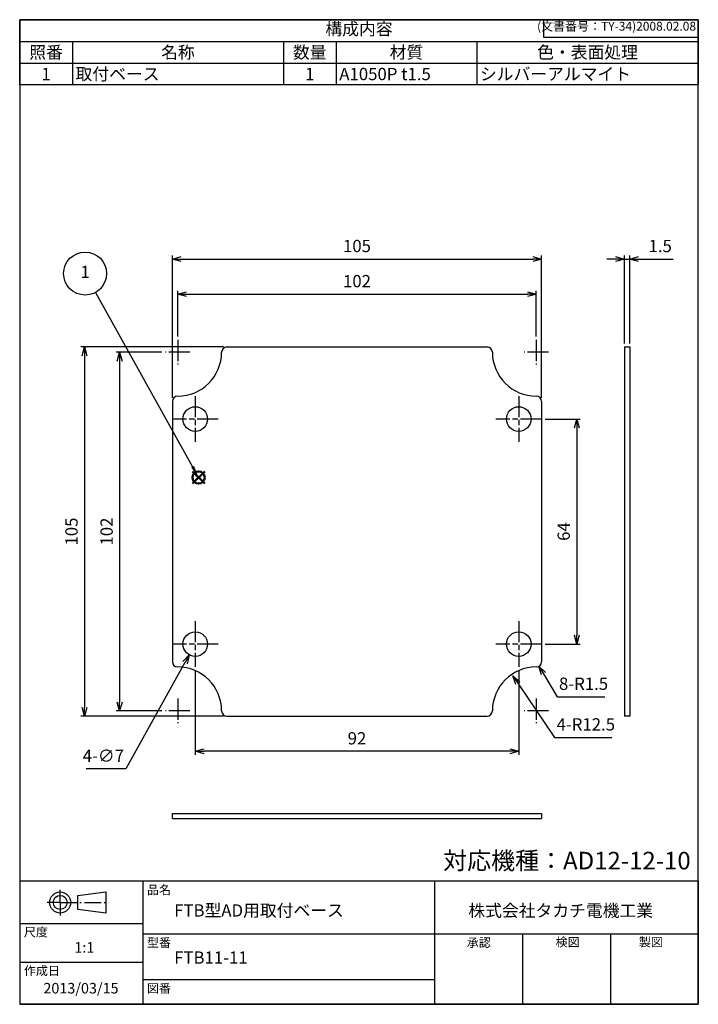
# Model space of a CAD drawing. Units: millimetres. Extents: x 0 to 193, y 0 to 280.
import ezdxf
from ezdxf.enums import TextEntityAlignment as Align

# ---------------------------------------------------------------- set-up
doc = ezdxf.new("R2010")
doc.units = ezdxf.units.MM
for name, pattern in [('AM_ISO08W050', [18, 12, -1.5, 3, -1.5]), ('AM_ISO08W050x2', [9, 6, -0.75, 1.5, -0.75]), ('gen7a', [6.875, 4.75, -0.875, 0.375, -0.875])]:
    doc.linetypes.add(name, pattern=pattern)
doc.layers.add('7A', color=4, linetype='gen7a')
doc.layers.add('RAHM2', color=1, linetype='Continuous')
doc.layers.add('AM_12', color=7, linetype='Continuous', lineweight=50, plot=False)
for name, color, linetype, lineweight in [('AM_5', 3, 'Continuous', 25), ('AM_7', 4, 'AM_ISO08W050', 25), ('取付ﾍﾞｰｽ', 7, 'Continuous', 25)]:
    doc.layers.add(name, color=color, linetype=linetype, lineweight=lineweight)
doc.styles.add('ACISOTS', font='isocp.shx', dxfattribs={"height": 1, "bigfont": 'extfont.shx'})
doc.styles.get("Standard").update_dxf_attribs({"font": 'ISOCP.SHX', "bigfont": 'EXTFONT.SHX'})
doc.dimstyles.new('AM_ISO', dxfattribs={"dimtxt": 3.5, "dimasz": 2.5, "dimexe": 1, "dimexo": 1, "dimgap": 1.5, "dimtad": 1, "dimdsep": 46, "dimtxsty": 'STANDARD', "dimblk": 'OPEN30', "dimcen": 0, "dimclrd": 3, "dimclre": 3, "dimclrt": 2, "dimadec": 0, "dimazin": 2, "dimtp": 0.1, "dimtm": 0.1, "dimtfac": 0.71, "dimtmove": 0, "dimatfit": 3, "dimldrblk": 'OPEN30', "dimfxl": 1, "dimlwd": -1, "dimlwe": -1, "dimarcsym": 0})
doc.dimstyles.new('AM_ISO$0', dxfattribs={"dimtxt": 3.5, "dimasz": 2.5, "dimexe": 1, "dimexo": 1, "dimgap": 1.5, "dimtad": 1, "dimdsep": 46, "dimtxsty": 'STANDARD', "dimblk": 'OPEN30', "dimcen": 0, "dimclrd": 3, "dimclre": 3, "dimclrt": 2, "dimadec": 0, "dimazin": 2, "dimtp": 0.1, "dimtm": 0.1, "dimtfac": 0.71, "dimtmove": 0, "dimatfit": 3, "dimldrblk": 'OPEN30', "dimfxl": 1, "dimlwd": -1, "dimlwe": -1, "dimarcsym": 0})
doc.dimstyles.new('AM_ISO$3', dxfattribs={"dimtxt": 3.5, "dimasz": 2.5, "dimexe": 1, "dimexo": 1, "dimgap": 1.5, "dimtad": 1, "dimtoh": 1, "dimdsep": 46, "dimtxsty": 'STANDARD', "dimblk": 'OPEN30', "dimcen": 0, "dimclrd": 3, "dimclre": 3, "dimclrt": 2, "dimadec": 0, "dimazin": 2, "dimtp": 0.1, "dimtm": 0.1, "dimtfac": 0.71, "dimtofl": 0, "dimtmove": 0, "dimatfit": 0, "dimldrblk": 'OPEN30', "dimfxl": 1, "dimlwd": -1, "dimlwe": -1, "dimarcsym": 0})
doc.dimstyles.new('AM_ISO$4', dxfattribs={"dimtxt": 3.5, "dimasz": 2.5, "dimexe": 1, "dimexo": 1, "dimgap": 1.5, "dimtad": 1, "dimtoh": 1, "dimdsep": 46, "dimtxsty": 'STANDARD', "dimblk": 'OPEN30', "dimcen": 0, "dimclrd": 3, "dimclre": 3, "dimclrt": 2, "dimadec": 0, "dimazin": 2, "dimtp": 0.1, "dimtm": 0.1, "dimtfac": 0.71, "dimtofl": 0, "dimtmove": 0, "dimatfit": 0, "dimldrblk": 'OPEN30', "dimfxl": 1, "dimlwd": -1, "dimlwe": -1, "dimarcsym": 0})

# ---------------------------------------------------------------- blocks, each defined once
blk = doc.blocks.new('TK-A4')
for p, q in [((149, 280), (149, 275)), ((149, 275), (193, 275))]:
    blk.add_line(p, q)
blk.add_lwpolyline([(0, 0), (193, 0), (193, 280), (0, 280)], close=True)
at = {"insert": (192.36, 276.11), "char_height": 2.5, "width": 43.0784, "attachment_point": 9}
blk.add_mtext('(文書番号：TY-34)2008.02.08', dxfattribs=at)
blk = doc.blocks.new('TK-仕様書')
for p, q in [((0, 35), (-193, 35)), ((-193, 35), (-193, 0)), ((-158, 35), (-158, 0)), ((-75, 35), (-75, 0)), ((0, 35), (0, 0)), ((-176.49, 30.96), (-168.49, 31.96)), ((-176.49, 26.96), (-176.49, 30.96)), ((-168.49, 31.96), (-168.49, 25.96)), ((-168.49, 25.96), (-176.49, 26.96)), ((-193, 23), (-158, 23)), ((-158, 20), (0, 20)), ((-50, 20), (-50, 0)), ((-25, 20), (-25, 0)), ((-193, 12), (-158, 12)), ((-75, 7), (-158, 7)), ((0, 0), (-193, 0))]:
    blk.add_line(p, q)
for radius in [3, 2]:
    blk.add_circle((-181.49, 28.96), radius)
at = {"layer": '7A'}
for q in [(-181.49, 32.53), (-185.21, 28.96), (-181.49, 25.25), (-167.71, 28.96)]:
    blk.add_line((-181.49, 28.96), q, dxfattribs=at)
at = {"insert": (-39.13, 26.64), "char_height": 3.5, "width": 60, "attachment_point": 5}
blk.add_mtext('\\fＭＳ ゴシック|b0|i0|c128|p49;株式会社タカチ電機工業', dxfattribs=at)
for tag, p, height in [('品名', (-149.06, 24.95), 3.5), ('型番', (-149.06, 11.54), 3.5), ('GEN-TITLE-DAT', (-186.26, 3.08), 3), ('図番', (-149.06, 2.06), 3)]:
    blk.add_attdef(tag, p, '', height=height)
for tag, height, p in [('GEN-TITLE-SCA', 3, (-174.61, 15.79)), ('承認', 3.5, (-62.5, 7.73)), ('検図', 3.5, (-37.5, 7.73)), ('製図', 3.5, (-12.5, 7.73))]:
    blk.add_attdef(tag, text='', height=height).set_placement(p, align=Align.MIDDLE)
at = {"layer": 'RAHM2', "char_height": 2.5}
for s, insert, width, attachment_point in [('品名', (-156.8, 33.8), 90, 1), ('尺度', (-191.8, 21.8), 20, 1), ('型番', (-156.8, 18.8), 90, 1), ('承認', (-62.43, 18.8), 17, 2), ('検図', (-37.17, 18.93), 17, 2), ('製図', (-13.5, 18.96), 17, 2), ('作成日', (-191.8, 10.8), 60, 1), ('図番', (-156.8, 5.8), 90, 1)]:
    blk.add_mtext(s, dxfattribs=dict(at, insert=insert, width=width, attachment_point=attachment_point))
blk = doc.blocks.new('_Open30')
at = {"color": 0, "linetype": 'ByBlock', "lineweight": -2}
for p, q in [((-1, 0.27), (0, 0)), ((0, 0), (-1, -0.27)), ((0, 0), (-1, 0))]:
    blk.add_line(p, q, dxfattribs=at)
blk = doc.blocks.new('*D12')
at = {"layer": 'AM_5', "color": 3}
for p, q in [((57.93, 186.94), (17.43, 186.94)), ((18.43, 184.44), (18.43, 84.44)), ((57.93, 81.94), (17.43, 81.94))]:
    blk.add_line(p, q, dxfattribs=at)
at = {"layer": 'Defpoints', "color": 0}
for p in [(58.93, 186.94), (18.43, 81.94), (58.93, 81.94)]:
    blk.add_point(p, dxfattribs=at)
at = {"layer": 'AM_5', "color": 3, "xscale": 2.5, "yscale": 2.5, "zscale": 2.5}
for p, rotation in [((18.43, 186.94), 90), ((18.43, 81.94), 270)]:
    blk.add_blockref('_Open30', p, dxfattribs=dict(at, rotation=rotation))
at = {"layer": 'AM_5', "color": 2, "insert": (15.18, 134.44), "char_height": 3.5, "attachment_point": 5, "rotation": 90}
blk.add_mtext('105', dxfattribs=at)
blk = doc.blocks.new('*D13')
at = {"layer": 'AM_5', "color": 3}
for p, q in [((43.43, 172.44), (43.43, 212.94)), ((148.43, 172.44), (148.43, 212.94)), ((45.93, 211.94), (145.93, 211.94))]:
    blk.add_line(p, q, dxfattribs=at)
at = {"layer": 'Defpoints', "color": 0}
for p in [(148.43, 211.94), (43.43, 171.44), (148.43, 171.44)]:
    blk.add_point(p, dxfattribs=at)
at = {"layer": 'AM_5', "color": 3, "xscale": 2.5, "yscale": 2.5, "zscale": 2.5, "rotation": 180}
blk.add_blockref('_Open30', (43.43, 211.94), dxfattribs=at)
at = {"layer": 'AM_5', "color": 3, "xscale": 2.5, "yscale": 2.5, "zscale": 2.5}
blk.add_blockref('_Open30', (148.43, 211.94), dxfattribs=at)
at = {"layer": 'AM_5', "color": 2, "insert": (95.93, 215.19), "char_height": 3.5, "attachment_point": 5}
blk.add_mtext('105', dxfattribs=at)
blk = doc.blocks.new('*D14')
at = {"layer": 'AM_5', "color": 3}
for p, q in [((171.99, 187.94), (171.99, 212.94)), ((173.49, 187.94), (173.49, 212.94)), ((169.49, 211.94), (166.99, 211.94)), ((171.99, 211.94), (173.49, 211.94)), ((175.99, 211.94), (185.83, 211.94))]:
    blk.add_line(p, q, dxfattribs=at)
at = {"layer": 'Defpoints', "color": 0}
for p in [(173.49, 211.94), (171.99, 186.94), (173.49, 186.94)]:
    blk.add_point(p, dxfattribs=at)
at = {"layer": 'AM_5', "color": 3, "xscale": 2.5, "yscale": 2.5, "zscale": 2.5}
blk.add_blockref('_Open30', (171.99, 211.94), dxfattribs=at)
at = {"layer": 'AM_5', "color": 3, "xscale": 2.5, "yscale": 2.5, "zscale": 2.5, "rotation": 180}
blk.add_blockref('_Open30', (173.49, 211.94), dxfattribs=at)
at = {"layer": 'AM_5', "color": 2, "insert": (182.16, 215.19), "char_height": 3.5, "attachment_point": 5}
blk.add_mtext('1.5', dxfattribs=at)
blk = doc.blocks.new('*D16')
at = {"layer": 'AM_5', "color": 3}
for p, q in [((44.93, 189.94), (44.93, 202.94)), ((47.43, 201.94), (144.43, 201.94)), ((146.93, 189.94), (146.93, 202.94))]:
    blk.add_line(p, q, dxfattribs=at)
at = {"layer": 'Defpoints', "color": 0}
for p in [(146.93, 201.94), (44.93, 188.94), (146.93, 188.94)]:
    blk.add_point(p, dxfattribs=at)
at = {"layer": 'AM_5', "color": 3, "xscale": 2.5, "yscale": 2.5, "zscale": 2.5, "rotation": 180}
blk.add_blockref('_Open30', (44.93, 201.94), dxfattribs=at)
at = {"layer": 'AM_5', "color": 3, "xscale": 2.5, "yscale": 2.5, "zscale": 2.5}
blk.add_blockref('_Open30', (146.93, 201.94), dxfattribs=at)
at = {"layer": 'AM_5', "color": 2, "insert": (95.93, 205.19), "char_height": 3.5, "attachment_point": 5}
blk.add_mtext('102', dxfattribs=at)
blk = doc.blocks.new('*D17')
at = {"layer": 'AM_5', "color": 3}
for p, q in [((40.43, 185.44), (27.43, 185.44)), ((28.43, 182.94), (28.43, 85.94)), ((40.43, 83.44), (27.43, 83.44))]:
    blk.add_line(p, q, dxfattribs=at)
at = {"layer": 'Defpoints', "color": 0}
for p in [(41.43, 185.44), (28.43, 83.44), (41.43, 83.44)]:
    blk.add_point(p, dxfattribs=at)
at = {"layer": 'AM_5', "color": 3, "xscale": 2.5, "yscale": 2.5, "zscale": 2.5}
for p, rotation in [((28.43, 185.44), 90), ((28.43, 83.44), 270)]:
    blk.add_blockref('_Open30', p, dxfattribs=dict(at, rotation=rotation))
at = {"layer": 'AM_5', "color": 2, "insert": (25.18, 134.44), "char_height": 3.5, "attachment_point": 5, "rotation": 90}
blk.add_mtext('102', dxfattribs=at)
blk = doc.blocks.new('*D18')
at = {"layer": 'AM_5', "color": 3}
for p, q in [((149.43, 166.44), (159.43, 166.44)), ((158.43, 163.94), (158.43, 104.94)), ((149.43, 102.44), (159.43, 102.44))]:
    blk.add_line(p, q, dxfattribs=at)
at = {"layer": 'Defpoints', "color": 0}
for p in [(148.43, 166.44), (148.43, 102.44), (158.43, 102.44)]:
    blk.add_point(p, dxfattribs=at)
at = {"layer": 'AM_5', "color": 3, "xscale": 2.5, "yscale": 2.5, "zscale": 2.5}
for p, rotation in [((158.43, 166.44), 90), ((158.43, 102.44), 270)]:
    blk.add_blockref('_Open30', p, dxfattribs=dict(at, rotation=rotation))
at = {"layer": 'AM_5', "color": 2, "insert": (155.18, 134.44), "char_height": 3.5, "attachment_point": 5, "rotation": 90}
blk.add_mtext('64', dxfattribs=at)
blk = doc.blocks.new('*D19')
at = {"layer": 'AM_5', "color": 3}
for p, q in [((49.93, 94.94), (49.93, 70.94)), ((141.93, 94.94), (141.93, 70.94)), ((139.43, 71.94), (52.43, 71.94))]:
    blk.add_line(p, q, dxfattribs=at)
at = {"layer": 'Defpoints', "color": 0}
for p in [(49.93, 95.94), (141.93, 95.94), (49.93, 71.94)]:
    blk.add_point(p, dxfattribs=at)
at = {"layer": 'AM_5', "color": 3, "xscale": 2.5, "yscale": 2.5, "zscale": 2.5, "rotation": 180}
blk.add_blockref('_Open30', (49.93, 71.94), dxfattribs=at)
at = {"layer": 'AM_5', "color": 3, "xscale": 2.5, "yscale": 2.5, "zscale": 2.5}
blk.add_blockref('_Open30', (141.93, 71.94), dxfattribs=at)
at = {"layer": 'AM_5', "color": 2, "insert": (95.93, 75.19), "char_height": 3.5, "attachment_point": 5}
blk.add_mtext('92', dxfattribs=at)
blk = doc.blocks.new('*D20')
at = {"layer": 'AM_5', "color": 3}
for p, q in [((47.01, 97.19), (30.2, 66.97)), ((30.2, 66.97), (18.9, 66.97))]:
    blk.add_line(p, q, dxfattribs=at)
at = {"layer": 'Defpoints', "color": 0}
for p in [(51.63, 105.5), (48.23, 99.38)]:
    blk.add_point(p, dxfattribs=at)
at = {"layer": 'AM_5', "color": 3, "xscale": 2.5, "yscale": 2.5, "zscale": 2.5, "rotation": 60.9083316281171}
blk.add_blockref('_Open30', (48.23, 99.38), dxfattribs=at)
at = {"layer": 'AM_5', "color": 2, "insert": (23.8, 70.22), "char_height": 3.5, "attachment_point": 5}
blk.add_mtext('4-∅7', dxfattribs=at)
blk = doc.blocks.new('*D21')
at = {"layer": 'AM_5', "color": 3}
for p, q in [((148.97, 93.99), (152.83, 87.46)), ((152.83, 87.46), (166.38, 87.46))]:
    blk.add_line(p, q, dxfattribs=at)
at = {"layer": 'Defpoints', "color": 0}
for p in [(146.93, 97.44), (147.69, 96.15)]:
    blk.add_point(p, dxfattribs=at)
at = {"layer": 'AM_5', "color": 3, "xscale": 2.5, "yscale": 2.5, "zscale": 2.5, "rotation": 120.625623283408}
blk.add_blockref('_Open30', (147.69, 96.15), dxfattribs=at)
at = {"layer": 'AM_5', "color": 2, "insert": (160.36, 90.71), "char_height": 3.5, "attachment_point": 5}
blk.add_mtext('8-R1.5', dxfattribs=at)
blk = doc.blocks.new('*S23')
at = {"layer": 'AM_12', "color": 4}
for p, q in [((49.14, 148.06), (52.64, 151.56)), ((49.14, 151.56), (52.64, 148.06))]:
    blk.add_line(p, q, dxfattribs=at)
blk.add_circle((50.89, 149.81), 1.75, dxfattribs=at)
blk = doc.blocks.new('*S24')
at = {"layer": 'AM_5', "color": 3}
blk.add_line((21.59, 202.46), (49.19, 152.87), dxfattribs=at)
blk.add_circle((18.61, 207.81), 6.12, dxfattribs=at)
at = {"layer": 'AM_5', "color": 3, "linetype": 'Continuous'}
blk.add_trace([(48.79, 152.64), (49.59, 153.09), (50.89, 149.81)], dxfattribs=at)
at = {"layer": 'AM_5', "color": 7, "insert": (18.61, 207.81), "char_height": 3.5, "attachment_point": 5, "style": 'ACISOTS'}
blk.add_mtext('1', dxfattribs=at)
blk = doc.blocks.new('*S25')
at = {"color": 7}
for p, q in [((0, 280), (193, 280)), ((0, 261.475), (0, 280)), ((193, 280), (193, 261.475)), ((193, 261.475), (0, 261.475))]:
    blk.add_line(p, q, dxfattribs=at)
at = {"color": 1}
for p, q in [((0, 273.825), (193, 273.825)), ((15, 273.825), (15, 267.65)), ((75, 273.825), (75, 267.65)), ((90, 273.825), (90, 267.65)), ((130, 273.825), (130, 267.65)), ((0, 267.65), (193, 267.65)), ((15, 267.65), (15, 261.475)), ((75, 267.65), (75, 261.475)), ((90, 267.65), (90, 261.475)), ((130, 267.65), (130, 261.475))]:
    blk.add_line(p, q, dxfattribs=at)
at = {"color": 2, "insert": (96.5, 276.913), "char_height": 3.5, "attachment_point": 5, "style": 'ACISOTS'}
blk.add_mtext('構成内容', dxfattribs=at)
at = {"color": 2, "char_height": 3.5, "style": 'ACISOTS'}
for s, insert, width, attachment_point in [('照番', (7.5, 272.475), 13.2, 2), ('名称', (45, 272.475), 58.2, 2), ('数量', (82.5, 272.475), 13.2, 2), ('材質', (110, 272.475), 38.2, 2), ('色・表面処理', (161.5, 272.475), 61.2, 2), ('1', (7.5, 266.3), 13.2, 2), ('取付ベース', (15.9, 266.3), 58.2, 1), ('1', (82.5, 266.3), 13.2, 2), ('A1050P t1.5', (90.9, 266.3), 38.2, 1), ('シルバーアルマイト', (130.9, 266.3), 61.2, 1)]:
    blk.add_mtext(s, dxfattribs=dict(at, insert=insert, width=width, attachment_point=attachment_point))
blk = doc.blocks.new('*D22')
at = {"layer": 'AM_5', "color": 3}
for p, q in [((141.67, 91.33), (152.09, 75.9)), ((152.09, 75.9), (168.44, 75.9))]:
    blk.add_line(p, q, dxfattribs=at)
at = {"layer": 'Defpoints', "color": 0}
for p in [(133.28, 103.76), (140.27, 93.4)]:
    blk.add_point(p, dxfattribs=at)
at = {"layer": 'AM_5', "color": 3, "xscale": 2.5, "yscale": 2.5, "zscale": 2.5, "rotation": 124.0316145798796}
blk.add_blockref('_Open30', (140.27, 93.4), dxfattribs=at)
at = {"layer": 'AM_5', "color": 2, "insert": (161.01, 79.15), "char_height": 3.5, "attachment_point": 5}
blk.add_mtext('4-R12.5', dxfattribs=at)

msp = doc.modelspace()

# ---------------------------------------------------------------- linework, layer by layer
at = {"layer": 'AM_7', "linetype": 'AM_ISO08W050x2'}
for p, q in [((44.93, 188.937), (44.93, 181.937)), ((146.93, 188.937), (146.93, 181.937)), ((48.43, 185.437), (41.43, 185.437)), ((150.43, 185.437), (143.43, 185.437)), ((49.93, 172.937), (49.93, 159.937)), ((141.93, 172.937), (141.93, 159.937)), ((56.43, 166.437), (43.43, 166.437)), ((148.43, 166.437), (135.43, 166.437)), ((49.93, 108.937), (49.93, 95.937)), ((141.93, 108.937), (141.93, 95.937)), ((56.43, 102.437), (43.43, 102.437)), ((148.43, 102.437), (135.43, 102.437)), ((44.93, 86.937), (44.93, 79.937)), ((146.93, 86.937), (146.93, 79.937)), ((48.43, 83.437), (41.43, 83.437)), ((150.43, 83.437), (143.43, 83.437))]:
    msp.add_line(p, q, dxfattribs=at)
at = {"layer": '取付ﾍﾞｰｽ'}
for p, q in [((58.93, 186.937), (132.93, 186.937)), ((171.99, 186.937), (171.99, 81.937)), ((171.99, 186.937), (173.49, 186.937)), ((173.49, 186.937), (173.49, 81.937)), ((43.43, 171.437), (43.43, 97.437)), ((148.43, 171.437), (148.43, 97.437)), ((58.93, 81.937), (132.93, 81.937)), ((173.49, 81.937), (171.99, 81.937)), ((43.43, 54.305), (148.43, 54.305)), ((43.43, 52.805), (43.43, 54.305)), ((148.43, 54.305), (148.43, 52.805)), ((43.43, 52.805), (148.43, 52.805))]:
    msp.add_line(p, q, dxfattribs=at)
for centre in [(49.93, 166.437), (141.93, 166.437), (49.93, 102.437), (141.93, 102.437)]:
    msp.add_circle(centre, 3.5, dxfattribs=at)
for centre, radius, start, end in [((44.93, 185.437), 12.5, 270, 0), ((58.93, 185.437), 1.5, 90, 180), ((132.93, 185.437), 1.5, 0, 90), ((146.93, 185.437), 12.5, 180, 270), ((44.93, 171.437), 1.5, 90, 180), ((146.93, 171.437), 1.5, 0, 90), ((44.93, 97.437), 1.5, 180, 270), ((44.93, 83.437), 12.5, 0, 90), ((146.93, 83.437), 12.5, 90, 180), ((146.93, 97.437), 1.5, 270, 0), ((58.93, 83.437), 1.5, 180, 270), ((132.93, 83.437), 1.5, 270, 0)]:
    msp.add_arc(centre, radius, start, end, dxfattribs=at)

# ---------------------------------------------------------------- block references
at = {"lineweight": 0}
msp.add_blockref('TK-A4', (0, 0), dxfattribs=at)
msp.add_blockref('*S25', (0, 0))
msp.add_blockref('TK-仕様書', (193, 0), dxfattribs=at).add_auto_attribs({'GEN-TITLE-DAT': '2013/03/15', '品名': 'FTB型AD用取付ベース', '型番': 'FTB11-11', 'GEN-TITLE-SCA': '1:1'})
at = {"layer": 'AM_12'}
msp.add_blockref('*S23', (0, 0), dxfattribs=at)
at = {"layer": 'AM_5'}
msp.add_blockref('*S24', (0, 0), dxfattribs=at)

# ---------------------------------------------------------------- texts
at = {"layer": 'AM_5', "color": 2, "insert": (155.632, 40.861), "char_height": 5, "attachment_point": 5}
msp.add_mtext('{\\C7;対応機種：AD12-12-10}', dxfattribs=at)

# ---------------------------------------------------------------- dimensions: what is measured, and where the dimension line sits
at = {"layer": 'AM_5'}
for base, p1, p2, dimstyle, picture, middle in [((148.43, 211.937), (43.43, 171.437), (148.43, 171.437), 'AM_ISO', '*D13', (95.93, 215.187)), ((173.49, 211.937), (171.99, 186.937), (173.49, 186.937), 'AM_ISO', '*D14', (182.162, 215.187)), ((146.93, 201.937), (44.93, 188.937), (146.93, 188.937), 'AM_ISO$0', '*D16', (95.93, 205.187))]:
    dim = msp.add_linear_dim(base=base, p1=p1, p2=p2, dimstyle=dimstyle, dxfattribs=at)
    dim.commit()
    dim.dimension.update_dxf_attribs({"geometry": picture, "text_midpoint": middle})
for base, p1, p2, angle, dimstyle, picture, middle in [((18.43, 81.937), (58.93, 186.937), (58.93, 81.937), 90, 'AM_ISO', '*D12', (15.18, 134.437)), ((28.43, 83.437), (41.43, 185.437), (41.43, 83.437), 90, 'AM_ISO$0', '*D17', (25.179, 134.437)), ((158.43, 102.437), (148.43, 166.437), (148.43, 102.437), 90, 'AM_ISO$0', '*D18', (155.18, 134.437)), ((49.93, 71.937), (141.93, 95.937), (49.93, 95.937), 0, 'AM_ISO$0', '*D19', (95.93, 75.188))]:
    dim = msp.add_linear_dim(base=base, p1=p1, p2=p2, angle=angle, dimstyle=dimstyle, dxfattribs=at)
    dim.commit()
    dim.dimension.update_dxf_attribs({"geometry": picture, "text_midpoint": middle})
dim = msp.add_diameter_dim_2p(p1=(51.631, 105.495), p2=(48.228, 99.379), text='4-<>', dimstyle='AM_ISO$3', dxfattribs=at)
dim.commit()
dim.dimension.update_dxf_attribs({"geometry": '*D20', "text_midpoint": (23.795, 66.969), "dimtype": 163})
for center, mpoint, text, picture, middle in [((133.278, 103.762), (140.274, 93.403), '4-<>', '*D22', (161.015, 75.902)), ((146.93, 97.437), (147.694, 96.146), '8-<>', '*D21', (160.356, 87.465))]:
    dim = msp.add_radius_dim(center=center, mpoint=mpoint, text=text, dimstyle='AM_ISO$4', dxfattribs=at)
    dim.commit()
    dim.dimension.update_dxf_attribs({"geometry": picture, "text_midpoint": middle, "dimtype": 164})

doc.saveas('drawing.dxf')
